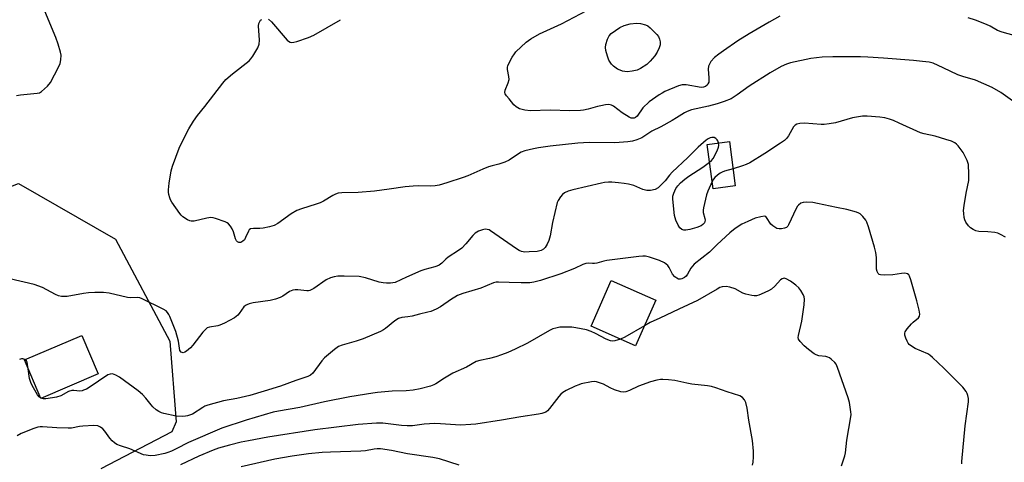
# Model space of a CAD drawing. Units: inches. Extents: x 1321761 to 1327761, y 509447 to 513448.
# Drawn here: x 1321975 to 1322329, y 510350 to 510509 of the extents above; entities that cross this region are included whole.
import ezdxf

# ---------------------------------------------------------------- set-up
doc = ezdxf.new("R2010")
doc.units = ezdxf.units.IN
doc.header["$MEASUREMENT"] = 0
for name, color, linetype in [('BLDG-Footprint', 5, 'Continuous'), ('NTRL-Trees', 3, 'Continuous'), ('Undefined', 1, 'Continuous')]:
    doc.layers.add(name, color=color, linetype=linetype)

msp = doc.modelspace()

# ---------------------------------------------------------------- linework, layer by layer
at = {"layer": 'BLDG-Footprint'}
for points, elevation in [([(1322232.5, 510449.18), (1322224.55, 510448.14), (1322222.44, 510464.11), (1322230.4, 510465.16)], 375.81), ([(1322203.92, 510408.18), (1322196.69, 510391.76), (1322180.69, 510398.8), (1322187.93, 510415.23)], 371.89), ([(1322003.56, 510381.64), (1321982.87, 510372.86), (1321976.99, 510386.7), (1321997.68, 510395.49)], 374.53)]:
    msp.add_lwpolyline(points, close=True, dxfattribs=dict(at, elevation=elevation))
at = {"layer": 'NTRL-Trees'}
msp.add_lwpolyline([(1321760.79, 510116.95), (1321760.82, 510388.9), (1321767.5, 510392.7), (1321793.64, 510413.03), (1321822.7, 510425.74), (1321851.38, 510427.56), (1321869.18, 510433.73), (1321903.31, 510426.83), (1321940.71, 510436.64), (1321974.85, 510450.07), (1322009.71, 510430.1), (1322029.32, 510393.43), (1322031.5, 510364.37), (1322030.01, 510360.88), (1322004.52, 510347.53)], dxfattribs=at)
at = {"layer": 'Undefined'}
msp.add_line((1321983.02, 510372.92, 374), (1321982.81, 510373.02, 374), dxfattribs=at)
for points, elevation in [([(1321974.21, 510481.7), (1321975.64, 510481.92), (1321981.58, 510482.47), (1321982.4, 510482.7), (1321983.11, 510483.13), (1321985.27, 510485.07), (1321986.39, 510486.36), (1321989.3, 510491.84), (1321989.88, 510493.16), (1321990.13, 510494.52), (1321990.16, 510496.19), (1321989.94, 510497.31), (1321989.16, 510500.1), (1321988.3, 510502.55), (1321983.17, 510514.9)], 376), ([(1322248.54, 510510.16), (1322244.63, 510508.02), (1322237.43, 510503.88), (1322233.47, 510501.32), (1322228.2, 510497.77), (1322226.58, 510496.58), (1322225.06, 510495.32), (1322223.73, 510493.89), (1322223.17, 510492.98), (1322222.87, 510492.26), (1322222.73, 510491.16), (1322223.03, 510487.98), (1322223.04, 510486.9), (1322222.94, 510486.43), (1322222.67, 510485.86), (1322222.36, 510485.46), (1322221.78, 510484.97), (1322221.09, 510484.68), (1322220.18, 510484.61), (1322214.82, 510485.48), (1322213.4, 510485.54), (1322212.04, 510485.14), (1322207.22, 510483.07), (1322206.17, 510482.58), (1322205.16, 510481.98), (1322202.74, 510480.3), (1322201.59, 510479.4), (1322199.29, 510477.22), (1322197.17, 510474.23), (1322196.58, 510473.75), (1322196.13, 510473.58), (1322195.63, 510473.52), (1322195.13, 510473.58), (1322194.35, 510473.89), (1322191.89, 510475.48), (1322188.73, 510477.89), (1322188.03, 510478.21), (1322187.05, 510478.4), (1322185.89, 510478.34), (1322184.12, 510478.03), (1322182.96, 510477.77), (1322179.61, 510476.79), (1322177.95, 510476.47), (1322176.82, 510476.33), (1322173.05, 510476.22), (1322165.91, 510476.43), (1322158.84, 510476.17), (1322156.83, 510476.4), (1322154.89, 510476.9), (1322153.72, 510477.57), (1322152.89, 510478.39), (1322151.18, 510480.44), (1322150.27, 510481.58), (1322149.84, 510482.28), (1322149.68, 510482.77), (1322149.78, 510483.55), (1322150.91, 510486.29), (1322151.18, 510487.44), (1322151.12, 510488.46), (1322150.66, 510491), (1322150.66, 510491.82), (1322150.79, 510492.36), (1322151.12, 510493.14), (1322152.36, 510495.47), (1322153.12, 510496.72), (1322153.68, 510497.4), (1322157.36, 510500.87), (1322158.99, 510502.03), (1322162.18, 510503.91), (1322170.01, 510507.49), (1322179.16, 510512.19)], 380), ([(1322332.08, 510479.78), (1322327.88, 510482.79), (1322324.79, 510484.61), (1322318.78, 510487.15), (1322314.3, 510488.46), (1322312.44, 510489.1), (1322307.21, 510491.68), (1322303.58, 510493.31), (1322302.19, 510493.67), (1322299.82, 510493.96), (1322296.54, 510494.28), (1322285.71, 510495.15), (1322280.11, 510495.45), (1322277.49, 510495.53), (1322267.5, 510495.58), (1322263.78, 510495.5), (1322261.72, 510495.28), (1322259.68, 510494.95), (1322252.31, 510493.42), (1322250.91, 510492.93), (1322248.99, 510492.1), (1322245.03, 510489.79), (1322237.53, 510485.1), (1322233.18, 510481.91), (1322230.96, 510480.53), (1322228.48, 510479.53), (1322225.97, 510478.74), (1322222.9, 510477.89), (1322216.77, 510476.49), (1322215.18, 510475.97), (1322214.25, 510475.48), (1322211.36, 510473.62), (1322209.84, 510472.73), (1322205.69, 510470.45), (1322202.49, 510468.86), (1322198.93, 510466.52), (1322197.11, 510465.74), (1322195.53, 510465.33), (1322193.83, 510465.02), (1322189.17, 510464.65), (1322179.98, 510464.76), (1322175.96, 510464.55), (1322165.96, 510463.43), (1322161.73, 510462.86), (1322160.03, 510462.54), (1322156.9, 510461.76), (1322155.52, 510461.3), (1322154.55, 510460.74), (1322151.23, 510458.48), (1322149.7, 510457.73), (1322147.56, 510457.04), (1322145.17, 510456.44), (1322143.84, 510456.01), (1322141.74, 510455.19), (1322136.34, 510452.84), (1322134.68, 510452.23), (1322128.79, 510450.3), (1322126.01, 510449.51), (1322124.6, 510449.19), (1322122.86, 510449.07), (1322118.74, 510449.22), (1322116.72, 510449.14), (1322113.86, 510448.87), (1322108.12, 510448), (1322102.85, 510447.34), (1322096.97, 510446.89), (1322091.09, 510446.76), (1322089.77, 510446.56), (1322088.84, 510446.26), (1322087.79, 510445.77), (1322084.52, 510443.7), (1322083.27, 510443.07), (1322081.88, 510442.59), (1322076.56, 510440.97), (1322074.94, 510440.34), (1322072.88, 510439.16), (1322068.07, 510435.68), (1322066.8, 510434.98), (1322065.11, 510434.5), (1322062.81, 510434.02), (1322061.65, 510433.92), (1322059.32, 510433.94), (1322058.27, 510433.74), (1322057.8, 510433.41), (1322057.49, 510432.99), (1322056.47, 510430.62), (1322056.07, 510429.87), (1322055.56, 510429.31), (1322054.73, 510428.87), (1322054.04, 510428.9), (1322053.59, 510429.11), (1322053.21, 510429.44), (1322052.83, 510430.16), (1322052.14, 510432.72), (1322051.67, 510433.77), (1322051.03, 510434.72), (1322050.3, 510435.58), (1322049.88, 510435.94), (1322049.16, 510436.34), (1322045.63, 510437.52), (1322044.8, 510437.72), (1322044.01, 510437.8), (1322042.62, 510437.65), (1322038.03, 510436.57), (1322036.92, 510436.52), (1322036.4, 510436.66), (1322035.66, 510437.02), (1322033.99, 510438.1), (1322033.36, 510438.67), (1322032.8, 510439.34), (1322029.93, 510443.41), (1322029.53, 510444.17), (1322029.23, 510444.97), (1322028.91, 510446.07), (1322028.77, 510446.9), (1322028.77, 510447.78), (1322029.03, 510450.16), (1322029.77, 510454.63), (1322030.27, 510456.32), (1322032.56, 510462.77), (1322033.18, 510464.13), (1322036.06, 510469.72), (1322037.73, 510472.42), (1322039.21, 510474.5), (1322041.84, 510477.73), (1322048.27, 510486.12), (1322049.44, 510487.39), (1322051.74, 510489.53), (1322057.78, 510494.18), (1322058.38, 510494.81), (1322059.04, 510495.78), (1322060.86, 510498.83), (1322061.42, 510500.15), (1322061.5, 510501.55), (1322061.12, 510506.76), (1322061.22, 510507.59), (1322061.56, 510508.33), (1322061.9, 510508.73), (1322062.3, 510509.03)], 378), ([(1322064.7, 510509.17), (1322065.76, 510508.17), (1322071.48, 510501.61), (1322071.92, 510501.24), (1322072.56, 510500.88), (1322073.02, 510500.75), (1322073.83, 510500.8), (1322074.95, 510501.11), (1322079.16, 510502.55), (1322081.01, 510503.39), (1322090.64, 510508.94)], 378), ([(1322334.09, 510502.84), (1322328.43, 510504.43), (1322326.79, 510505.05), (1322324.09, 510506.6), (1322322.83, 510507.19), (1322318.79, 510508.74), (1322316.15, 510509.57)], 380), ([(1322329.57, 510430.8), (1322327.85, 510431.79), (1322326.83, 510432.21), (1322325.74, 510432.45), (1322323.22, 510432.73), (1322320.06, 510432.81), (1322318.97, 510433.08), (1322317.95, 510433.51), (1322317.01, 510434.08), (1322316.27, 510434.87), (1322315.34, 510436.23), (1322314.99, 510436.97), (1322314.77, 510437.8), (1322314.58, 510439.24), (1322314.53, 510440.41), (1322314.74, 510442.18), (1322315.49, 510446.59), (1322316.49, 510451.11), (1322316.49, 510453.44), (1322316.27, 510456.93), (1322315.88, 510458.31), (1322314.43, 510461.19), (1322312.64, 510463.58), (1322312.04, 510464.19), (1322311.4, 510464.68), (1322310.17, 510465.32), (1322308.22, 510465.93), (1322304.28, 510467.02), (1322300.37, 510467.86), (1322299.08, 510468.23), (1322291.44, 510471.79), (1322289.38, 510472.67), (1322287.89, 510473.19), (1322286.19, 510473.63), (1322284.48, 510473.92), (1322279.9, 510474.31), (1322278.16, 510474.26), (1322274.64, 510473.72), (1322268.52, 510471.88), (1322266.22, 510471.48), (1322264.48, 510471.33), (1322263.38, 510471.33), (1322257.35, 510471.79), (1322255.65, 510471.63), (1322254.59, 510471.36), (1322253.97, 510470.99), (1322253.45, 510470.42), (1322251.6, 510467.19), (1322250.94, 510466.27), (1322250.13, 510465.53), (1322248.77, 510464.55), (1322243.15, 510460.82), (1322237.73, 510457.49), (1322236.44, 510456.89), (1322235.07, 510456.39), (1322231.68, 510455.4)], 376), ([(1322226.48, 510464.64), (1322226.27, 510465.37), (1322226.03, 510465.81), (1322225.54, 510466.27), (1322224.9, 510466.54), (1322224.12, 510466.58), (1322223.46, 510466.44), (1322222.77, 510466.13), (1322222.08, 510465.68), (1322219.15, 510463.09), (1322215.46, 510459.37), (1322209.76, 510454.09), (1322208.84, 510453.05), (1322207.31, 510451), (1322206.27, 510449.92), (1322204.72, 510448.52), (1322203.73, 510447.95), (1322202.07, 510447.61), (1322200.65, 510447.58), (1322199.3, 510447.96), (1322196.06, 510449.31), (1322194.06, 510449.84), (1322192.59, 510450.09), (1322190.5, 510450.32), (1322188.12, 510450.53), (1322186.95, 510450.55), (1322185.52, 510450.44), (1322184.38, 510450.24), (1322174.12, 510447.77), (1322172.41, 510447.28), (1322171.08, 510446.69), (1322170.41, 510446.16), (1322169.66, 510445.25), (1322168.86, 510444.02), (1322168.52, 510443.21), (1322166.75, 510436.11), (1322166.01, 510431.31), (1322165.47, 510429.53), (1322164.89, 510428.29), (1322164.11, 510427.08), (1322163.55, 510426.52), (1322162.68, 510426.04), (1322161.31, 510425.68), (1322158.37, 510425.46), (1322156.91, 510425.44), (1322155.64, 510425.66), (1322154.87, 510426.02), (1322153.88, 510426.63), (1322144.57, 510433.12), (1322144.05, 510433.39), (1322143.33, 510433.6), (1322142.62, 510433.63), (1322141.68, 510433.46), (1322140.15, 510432.89), (1322138.95, 510432.21), (1322138.17, 510431.43), (1322135.6, 510428.35), (1322134.17, 510426.87), (1322133, 510425.99), (1322129.31, 510423.62), (1322128.43, 510422.89), (1322126.97, 510421.45), (1322126.04, 510420.78), (1322125.27, 510420.39), (1322124.47, 510420.1), (1322120.89, 510419.18), (1322119.51, 510418.73), (1322114.32, 510416.46), (1322110.3, 510414.54), (1322109.44, 510414.35), (1322108.57, 510414.28), (1322107.09, 510414.25), (1322105.91, 510414.33), (1322104.51, 510414.67), (1322099.54, 510416.21), (1322097.35, 510416.61), (1322091.94, 510416.8), (1322089.68, 510416.73), (1322088.28, 510416.59), (1322086.96, 510416.2), (1322085.44, 510415.48), (1322081.04, 510412.38), (1322079.6, 510411.59), (1322079.07, 510411.48), (1322078.5, 510411.47), (1322075.24, 510411.86), (1322074.36, 510411.89), (1322073.51, 510411.79), (1322072.31, 510411.24), (1322069.89, 510409.55), (1322068.88, 510409.1), (1322067.3, 510408.54), (1322065.35, 510408.08), (1322059.17, 510407.13), (1322057.76, 510406.8), (1322056.97, 510406.52), (1322056.49, 510406.26), (1322055.9, 510405.7), (1322054.23, 510403.36), (1322053.67, 510402.71), (1322052.53, 510401.84), (1322048.87, 510399.9), (1322047.26, 510399.16), (1322046.47, 510398.94), (1322043.52, 510398.41), (1322042.74, 510398.15), (1322042.28, 510397.88), (1322041.08, 510396.63), (1322037.49, 510392.01), (1322036.64, 510391.03), (1322035.26, 510389.81), (1322034.6, 510389.43), (1322034.02, 510389.27), (1322033.64, 510389.3), (1322033.28, 510389.49), (1322032.9, 510390.09), (1322032.7, 510390.88), (1322032.33, 510393.42), (1322031.47, 510396.87), (1322029.25, 510402.25), (1322028.88, 510403.03), (1322028.43, 510403.73), (1322027.89, 510404.28), (1322026.92, 510404.92), (1322019.3, 510408.67), (1322018.49, 510408.95), (1322017.68, 510409.08), (1322015.09, 510408.99), (1322013.99, 510409.07), (1322007.43, 510410.65), (1322005.46, 510410.93), (1322002.29, 510410.89), (1322000.01, 510410.77), (1321998.29, 510410.55), (1321992.31, 510409.52), (1321991.2, 510409.43), (1321990.37, 510409.5), (1321989.26, 510409.76), (1321988.19, 510410.13), (1321983.5, 510412.7), (1321980.5, 510413.81), (1321971.7, 510415.8)], 376), ([(1322223.28, 510457.75), (1322223.99, 510458.39), (1322224.5, 510459.05), (1322225.98, 510461.84), (1322226.47, 510463.18), (1322226.54, 510463.75), (1322226.48, 510464.64)], 376), ([(1322224.2, 510450.75), (1322222.66, 510447.34), (1322222.13, 510445.98), (1322221.08, 510441.33), (1322220.95, 510440.45), (1322220.93, 510439.59), (1322221.54, 510437.45), (1322221.61, 510436.93), (1322221.58, 510436.43), (1322221.4, 510435.95), (1322220.89, 510435.33), (1322220.22, 510434.83), (1322218.69, 510434.23), (1322216.18, 510433.56), (1322214.78, 510433.28), (1322213.98, 510433.25), (1322213.31, 510433.51), (1322212.57, 510434.18), (1322211.95, 510435.05), (1322211.14, 510436.91), (1322210.63, 510438.57), (1322209.99, 510444.4), (1322210.09, 510445.54), (1322210.45, 510446.64), (1322211.18, 510448.25), (1322211.8, 510449.23), (1322212.83, 510450.28), (1322214.37, 510451.68), (1322215.77, 510452.73), (1322220.87, 510455.97), (1322223.28, 510457.75)], 376), ([(1322231.68, 510455.4), (1322228.63, 510454.45), (1322227.8, 510454.14), (1322227.02, 510453.75), (1322226.07, 510453.05), (1322225.2, 510452.25), (1322224.66, 510451.58), (1322224.2, 510450.75)], 376), ([(1322313.88, 510349.38), (1322313.87, 510350.19), (1322315.1, 510362.97), (1322316.33, 510371.65), (1322316.34, 510372.79), (1322316.13, 510373.85), (1322315.86, 510374.6), (1322315.46, 510375.32), (1322314.26, 510376.88), (1322307.46, 510383.75), (1322303.34, 510387.6), (1322302.43, 510388.35), (1322301.69, 510388.81), (1322297.17, 510390.79), (1322296.15, 510391.33), (1322295.02, 510392.21), (1322294.66, 510392.65), (1322294.25, 510393.39), (1322293.79, 510394.45), (1322293.44, 510395.52), (1322293.39, 510396.29), (1322293.54, 510396.76), (1322294.31, 510397.89), (1322295.8, 510399.63), (1322296.41, 510400.23), (1322298.34, 510401.84), (1322298.69, 510402.44), (1322298.81, 510403.13), (1322298.61, 510404.51), (1322297.75, 510407.87), (1322295.64, 510415.5), (1322295.15, 510416.83), (1322294.86, 510417.26), (1322294.44, 510417.57), (1322293.94, 510417.76), (1322293.41, 510417.84), (1322292.29, 510417.76), (1322289.16, 510417.29), (1322285.99, 510417.15), (1322284.63, 510417.25), (1322284.17, 510417.42), (1322283.8, 510417.75), (1322283.43, 510418.43), (1322283.28, 510419.27), (1322283.19, 510423.49), (1322282.97, 510425.23), (1322282.48, 510427.18), (1322280.34, 510434.45), (1322279.78, 510436.14), (1322279.39, 510436.9), (1322278.36, 510438.21), (1322277.36, 510439.16), (1322276.9, 510439.44), (1322276.12, 510439.74), (1322272.55, 510440.68), (1322268.82, 510441.4), (1322262.05, 510442.94), (1322260.31, 510443.24), (1322257.99, 510443.37), (1322256.87, 510443.29), (1322256.1, 510442.98), (1322255.2, 510442.29), (1322254.82, 510441.87), (1322254.38, 510441.13), (1322251.64, 510435.17), (1322251.33, 510434.69), (1322250.96, 510434.3), (1322250.24, 510433.96), (1322249.14, 510433.75), (1322248.29, 510433.73), (1322247.47, 510433.94), (1322246.69, 510434.33), (1322245.95, 510434.82), (1322245.33, 510435.42), (1322243.77, 510437.9), (1322243.43, 510438.17), (1322242.98, 510438.28), (1322241.64, 510438.15), (1322239.68, 510437.66), (1322236.96, 510436.47), (1322234.88, 510435.4), (1322232.51, 510433.85), (1322230.56, 510432.31), (1322225.95, 510428.21), (1322223.86, 510425.94), (1322223.24, 510425.35), (1322217.66, 510421.14), (1322216.47, 510419.67), (1322215.27, 510417.48), (1322214.81, 510416.81), (1322214.22, 510416.28), (1322213.3, 510415.77), (1322212.81, 510415.66), (1322212.12, 510415.75), (1322211.44, 510416.04), (1322210.79, 510416.51), (1322209.89, 510417.55), (1322208.7, 510419.86), (1322208.25, 510420.57), (1322207.71, 510421.12), (1322207.07, 510421.58), (1322205.26, 510422.36), (1322201.61, 510423.56), (1322200.18, 510423.92), (1322199.31, 510423.98), (1322197.85, 510423.85), (1322186.38, 510422.41), (1322185.27, 510422.19), (1322182.78, 510421.48), (1322181.94, 510421.31), (1322181.23, 510421.27), (1322179.56, 510421.44), (1322178.76, 510421.37), (1322177.74, 510421), (1322174.69, 510419.5), (1322169.84, 510417.63), (1322162.53, 510415.16), (1322160.05, 510414.57), (1322158.64, 510414.39), (1322155.48, 510414.36), (1322151.2, 510414.44), (1322147.37, 510414.63), (1322146.53, 510414.59), (1322145.55, 510414.38), (1322141.04, 510412.51), (1322134.57, 510410.5), (1322132.7, 510409.79), (1322131.69, 510409.28), (1322130.47, 510408.51), (1322126.53, 510405.73), (1322124.98, 510404.92), (1322123.11, 510404.11), (1322122.02, 510403.79), (1322118.97, 510403.16), (1322116.4, 510402.45), (1322114.75, 510402.17), (1322112.7, 510401.95), (1322111.46, 510401.58), (1322110.09, 510400.7), (1322106.73, 510397.92), (1322106.01, 510397.45), (1322104.97, 510396.92), (1322098.78, 510394.24), (1322096.27, 510393.41), (1322091.21, 510391.96), (1322089.88, 510391.44), (1322088.46, 510390.44), (1322084.88, 510387.4), (1322083.93, 510386.3), (1322080.61, 510381.89), (1322079.81, 510381.18), (1322078.91, 510380.69), (1322074.56, 510379.27), (1322069.07, 510377.3), (1322063.15, 510375.4), (1322057.97, 510373.86), (1322053.4, 510372.83), (1322048.54, 510372.01), (1322042.94, 510370.4), (1322041.86, 510370), (1322041.1, 510369.61), (1322037.41, 510367.24), (1322036.66, 510366.9), (1322035.65, 510366.57), (1322034.84, 510366.43), (1322033.66, 510366.36), (1322031.59, 510366.46), (1322027.05, 510367.39), (1322026.26, 510367.65), (1322025.34, 510368.09), (1322024.41, 510368.72), (1322023.1, 510369.86), (1322022.53, 510370.49), (1322020.69, 510372.98), (1322019.43, 510374.21), (1322017.88, 510375.57), (1322011.12, 510380.51), (1322009.88, 510381.19), (1322008.61, 510381.63), (1322007.8, 510381.6), (1322007.04, 510381.29), (1322000.3, 510376.79), (1321999.31, 510376.2), (1321998.25, 510375.75), (1321997.7, 510375.59), (1321996.86, 510375.5), (1321994.75, 510375.69), (1321994, 510375.66), (1321992.82, 510375.27), (1321990.13, 510373.79), (1321988.53, 510373.26), (1321987.08, 510373.01), (1321984.73, 510372.74), (1321983.87, 510372.73), (1321983.02, 510372.92)], 374), ([(1322270.63, 510348.64), (1322271.85, 510352.17), (1322272.13, 510353.28), (1322272.57, 510357.84), (1322274.06, 510366.26), (1322274.1, 510367.11), (1322274.05, 510367.97), (1322273.54, 510371.42), (1322273.04, 510373.11), (1322269.26, 510383.96), (1322268.72, 510385.14), (1322268.27, 510385.8), (1322267, 510386.97), (1322266.3, 510387.46), (1322265.8, 510387.7), (1322265, 510387.87), (1322262.57, 510388.13), (1322261.6, 510388.45), (1322260.84, 510388.86), (1322258.8, 510390.39), (1322257.28, 510391.72), (1322255.84, 510393.24), (1322255.24, 510394.18), (1322255.14, 510394.68), (1322255.19, 510395.43), (1322256.4, 510400.56), (1322257.2, 510406.45), (1322257.39, 510408.49), (1322257.27, 510409.33), (1322256.94, 510410.13), (1322256.07, 510411.68), (1322255.38, 510412.63), (1322254.26, 510413.58), (1322252.29, 510414.94), (1322250.77, 510415.81), (1322250.01, 510416.01), (1322249.35, 510415.86), (1322248.72, 510415.45), (1322246.7, 510413.12), (1322245.47, 510412.08), (1322244.44, 510411.51), (1322241.75, 510410.26), (1322240.93, 510409.92), (1322240.1, 510409.7), (1322239.28, 510409.69), (1322238.44, 510409.78), (1322236.23, 510410.26), (1322235.21, 510410.72), (1322232.47, 510412.19), (1322230.58, 510412.86), (1322229.2, 510413.1), (1322227.79, 510412.91), (1322226.96, 510412.64), (1322225.97, 510412.16), (1322218.9, 510408.07), (1322212.15, 510404.92), (1322205.41, 510401.64), (1322201.96, 510400.07), (1322199.84, 510398.93)], 372), ([(1322191.25, 510394.15), (1322189.19, 510393.54), (1322188.4, 510393.46), (1322187.69, 510393.55), (1322186.09, 510394.17), (1322182.25, 510396.19), (1322180.66, 510396.91), (1322178.96, 510397.46), (1322175.19, 510398.23), (1322173.74, 510398.41), (1322170.59, 510398.49), (1322169.45, 510398.42), (1322168.02, 510398.13), (1322166.93, 510397.79), (1322165.7, 510397.23), (1322157.81, 510392.72), (1322153.36, 510390.51), (1322150.8, 510389.38), (1322148.5, 510388.5), (1322146.42, 510387.82), (1322144.18, 510387.23), (1322140.65, 510386.5), (1322139.31, 510386.06), (1322135.86, 510384.13), (1322130.99, 510381.87), (1322127.94, 510380.08), (1322124.89, 510378.06), (1322124.11, 510377.69), (1322122.99, 510377.29), (1322119.24, 510376.31), (1322116.75, 510375.8), (1322114.22, 510375.58), (1322109.12, 510375.47), (1322103.93, 510374.98), (1322102.19, 510374.76), (1322093.93, 510373.39), (1322084.82, 510371.65), (1322075.94, 510369.63), (1322068.29, 510368.29), (1322066.44, 510367.89), (1322056.69, 510365.07), (1322047.91, 510362.15), (1322035.98, 510356.97), (1322031.59, 510354.69), (1322029.82, 510353.9), (1322028.53, 510353.39), (1322027.41, 510353.07), (1322023.95, 510352.33), (1322022.18, 510352.27), (1322020.71, 510352.42), (1322019.86, 510352.62), (1322014.93, 510354.67), (1322011.58, 510355.76), (1322010.24, 510356.29), (1322009.32, 510356.86), (1322008.53, 510357.57), (1322007.69, 510358.59), (1322005.89, 510361.11), (1322005.18, 510361.95), (1322004.34, 510362.56), (1322003.38, 510362.94), (1322001.92, 510363.06), (1321998.02, 510362.92), (1321996.84, 510362.77), (1321993.9, 510362.2), (1321992.78, 510362.1), (1321988.65, 510362.27), (1321983.53, 510362.66), (1321982.68, 510362.66), (1321981.79, 510362.53), (1321980.41, 510362.08), (1321975.86, 510360.26), (1321974.42, 510359.39)], 372), ([(1322199.84, 510398.93), (1322192.78, 510394.91), (1322191.25, 510394.15)], 372), ([(1321978.35, 510383.51), (1321978.13, 510385.09), (1321977.93, 510385.86), (1321977.71, 510386.3), (1321977.15, 510386.77)], 374), ([(1321982.81, 510373.02), (1321982.26, 510373.46), (1321981.75, 510374.16), (1321979.79, 510377.53), (1321979.26, 510378.59), (1321978.87, 510379.97), (1321978.35, 510383.51)], 374), ([(1322238.64, 510348.84), (1322238.87, 510349.95), (1322239.08, 510351.83), (1322239.06, 510353.86), (1322238.72, 510357.71), (1322237.32, 510365.01), (1322236.77, 510369.29), (1322236.28, 510371.32), (1322235.84, 510372.39), (1322235.12, 510373.2), (1322234.15, 510373.77), (1322229.59, 510375.17), (1322225.55, 510376.64), (1322223.96, 510377.11), (1322222.56, 510377.35), (1322216.9, 510377.95), (1322215.13, 510378.28), (1322210.82, 510379.27), (1322208.52, 510379.56), (1322206.5, 510379.7), (1322205.65, 510379.65), (1322204.25, 510379.41), (1322202.04, 510378.78), (1322197.67, 510377.29), (1322194.49, 510375.67), (1322193.18, 510375.25), (1322192.38, 510375.11), (1322191.3, 510375.21), (1322189.12, 510375.92), (1322187.55, 510376.59), (1322185.15, 510377.97), (1322184.03, 510378.38), (1322182.6, 510378.76), (1322181.73, 510378.87), (1322180.87, 510378.82), (1322177.14, 510378.05), (1322176.31, 510377.78), (1322174.95, 510377.19), (1322171.75, 510375.67), (1322170.48, 510374.96), (1322169.83, 510374.42), (1322169.08, 510373.59), (1322165.77, 510369.25), (1322165.01, 510368.4), (1322164.37, 510367.95), (1322163.67, 510367.63), (1322162.92, 510367.39), (1322161.79, 510367.17), (1322155.45, 510366.23), (1322148.52, 510365), (1322139.21, 510363.59), (1322137.5, 510363.42), (1322133.74, 510363.28), (1322126.5, 510363.75), (1322124.45, 510363.8), (1322120.68, 510363.58), (1322116.47, 510363.05), (1322114.6, 510363), (1322112.58, 510363.15), (1322105.85, 510363.95), (1322103.55, 510363.99), (1322096.98, 510363.45), (1322081.36, 510361.6), (1322064.5, 510358.86), (1322057.48, 510357.64), (1322054.88, 510357.11), (1322050.67, 510356.09), (1322046.77, 510354.92), (1322044.84, 510354.24), (1322039.71, 510352.14), (1322033.11, 510349)], 370)]:
    msp.add_lwpolyline(points, dxfattribs=dict(at, elevation=elevation))
at = {"layer": 'Undefined', "elevation": 382}
msp.add_lwpolyline([(1322193.66, 510490.23), (1322192.78, 510490.29), (1322191.91, 510490.47), (1322191.1, 510490.74), (1322190.14, 510491.21), (1322188.77, 510492.18), (1322187.97, 510492.96), (1322187.47, 510493.62), (1322187.09, 510494.41), (1322186.62, 510495.82), (1322186.02, 510497.82), (1322185.8, 510498.96), (1322185.91, 510500.05), (1322186.54, 510501.9), (1322187.14, 510503.14), (1322187.89, 510503.96), (1322191, 510506.09), (1322192.54, 510506.79), (1322194.67, 510507.42), (1322196.98, 510507.68), (1322198.4, 510507.62), (1322200.27, 510507.09), (1322201.01, 510506.74), (1322201.89, 510506.06), (1322204.29, 510503.6), (1322204.84, 510502.84), (1322205.26, 510501.91), (1322205.46, 510500.97), (1322205.45, 510499.92), (1322205.12, 510498.82), (1322204.39, 510497.22), (1322203.6, 510495.98), (1322201.93, 510493.99), (1322200.66, 510492.82), (1322198.46, 510491.41), (1322197.18, 510490.76), (1322195.44, 510490.39)], close=True, dxfattribs=at)
at = {"layer": 'Undefined'}
for points in [[(1321977.15, 510386.77, 374), (1321976.47, 510387.04, 374), (1321975.98, 510387.07, 374), (1321975.27, 510386.85, 374)], [(1322133.2, 510348.81, 368), (1322126.13, 510351.12, 368), (1322123.76, 510351.67, 368), (1322114.66, 510352.96, 368), (1322108.96, 510354.18, 368), (1322104.94, 510354.72, 368), (1322103.8, 510354.72, 368), (1322102.66, 510354.61, 368), (1322099.64, 510354.01, 368), (1322097.97, 510353.83, 368), (1322086.97, 510353.56, 368), (1322084.01, 510353.4, 368), (1322079.11, 510352.9, 368), (1322073.19, 510352.12, 368), (1322067.01, 510350.99, 368), (1322054.94, 510348.29, 368)]]:
    msp.add_polyline3d(points, dxfattribs=at)

doc.saveas('drawing.dxf')
